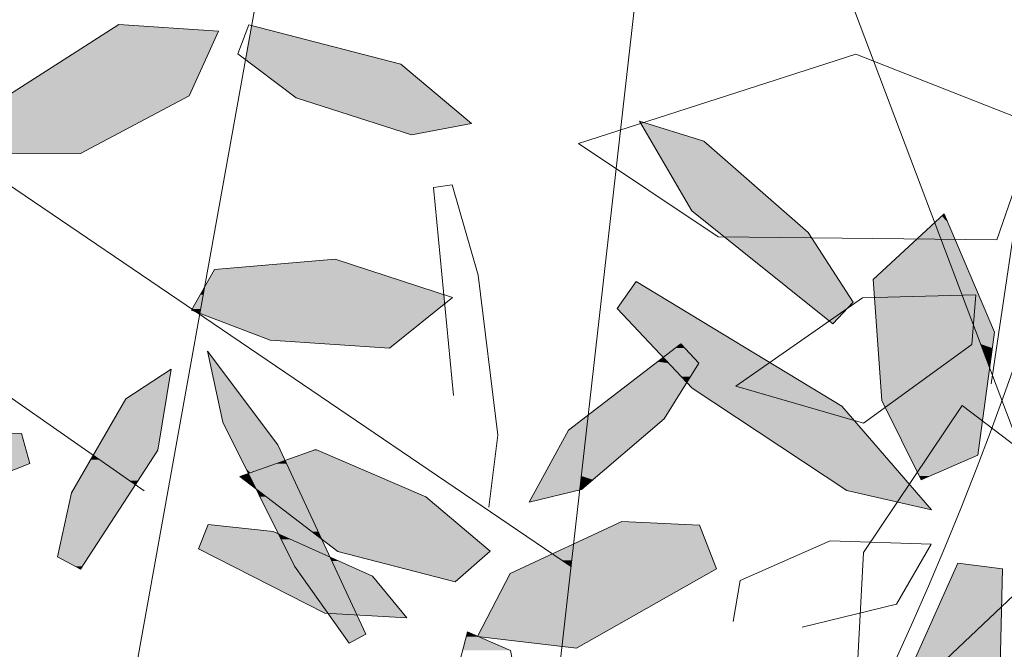
# Model space of a CAD drawing. Units: metres. Extents: x -3 to 102, y -2 to 72.
# Drawn here: x 57 to 57, y 9 to 9 of the extents above; entities that cross this region are included whole.
import ezdxf

# ---------------------------------------------------------------- set-up
doc = ezdxf.new("R2010")
doc.units = ezdxf.units.M
doc.layers.get('0').update_dxf_attribs({"plot": 0})
doc.layers.add('VOI-Haie', color=84, linetype='LHAIEDISC', lineweight=13)
doc.linetypes.add('LHAIEDISC', pattern='A,2,-1.04,[131,ltypeshp.shx,S=1.04,R=0,X=-1.04,Y=0],-2.08,[131,ltypeshp.shx,S=1.04,R=180,X=1.04,Y=0],-1.04', length=6.16)

# ---------------------------------------------------------------- blocks, each defined once
blk = doc.blocks.new('A$Cc6aff81c')
at = {"color": 32}
for p, q in [((0.31026, -0.19307), (0.33778, -0.16853)), ((0.33778, -0.16853), (0.35387, -0.18507)), ((0.35387, -0.18507), (0.32937, -0.23213)), ((0.30155, -0.24775), (0.31026, -0.19307)), ((0.35211, -0.21283), (0.36137, -0.19342)), ((0.36137, -0.19342), (0.36944, -0.19832)), ((0.36944, -0.19832), (0.37345, -0.22349)), ((0.37896, -0.20523), (0.39094, -0.19941)), ((0.39541, -0.23461), (0.37896, -0.20523)), ((0.41429, -0.20863), (0.42753, -0.25311)), ((0.35618, -0.24193), (0.35211, -0.21283)), ((0.37345, -0.22349), (0.35618, -0.24193)), ((0.32937, -0.23213), (0.30155, -0.24775)), ((0.42753, -0.25311), (0.39541, -0.23461))]:
    blk.add_line(p, q, dxfattribs=at)
at = {"color": 26}
blk.add_arc((-0.08996, -0.63994), 0.64623, 36.92962, 81.99818, dxfattribs=at)
blk = doc.blocks.new('*E30')
at = {"layer": 'VOI-Haie', "color": 44}
for p, q in [((2.9986, 0.2936), (2.479, 1.6698)), ((2.0802, 0), (2.2674, 1.6543)), ((2.7511, 0.9328), (2.8497, 1.6012)), ((1.4714, 0.1462), (1.7082, 1.4621)), ((2.157, 0.6743), (1.3145, 1.2461)), ((1.5524, 0.7815), (1.0505, 1.1312))]:
    blk.add_line(p, q, dxfattribs=at)
at = {"layer": 'VOI-Haie', "color": 68}
for points in [[(1.3518, 1.2584), (1.462, 1.259), (1.6158, 1.3404), (1.6574, 1.4319), (1.5166, 1.4413), (1.3246, 1.3189)], [(1.6849, 1.3996), (1.7676, 1.3375), (1.9304, 1.2854), (2.0153, 1.3012), (1.9156, 1.385), (1.7002, 1.441)], [(2.5556, 1.0485), (2.492, 1.1469), (2.3441, 1.2763), (2.2534, 1.3044), (2.3274, 1.1775), (2.5271, 1.0181)], [(2.596, 0.9093), (2.6518, 0.7974), (2.7321, 0.832), (2.7558, 1.006), (2.6846, 1.1733), (2.5838, 1.0808)], [(2.2216, 1.0398), (2.3278, 0.9267), (2.5467, 0.7823), (2.6667, 0.7548), (2.5398, 0.9012), (2.2485, 1.0779)]]:
    blk.add_lwpolyline(points, close=True, dxfattribs=at)
blk.add_lwpolyline([(1.9901, 0.9165), (1.9616, 1.2109), (1.9883, 1.2147), (2.0249, 1.0866), (2.0526, 0.8604), (2.0399, 0.7586)], dxfattribs=at)
at = {"layer": 'VOI-Haie', "color": 66}
for points in [[(1.7305, 0.9949), (1.6192, 1.0371), (1.6516, 1.0949), (1.8224, 1.1095), (1.9886, 1.0553), (1.8996, 0.9835)], [(2.337, 0.9623), (2.2883, 0.8836), (2.1711, 0.7837), (2.0969, 0.7654), (2.153, 0.8674), (2.3119, 0.9894)], [(1.8423, 0.5662), (1.7651, 0.6749), (1.6637, 0.8789), (1.6418, 0.9792), (1.7414, 0.8468), (1.8662, 0.5787)], [(1.4295, 0.6882), (1.4492, 0.7787), (1.5265, 0.9118), (1.5904, 0.9538), (1.5714, 0.839), (1.4621, 0.671)], [(1.3785, 0.8626), (1.272, 0.863), (1.1043, 0.8073), (1.0426, 0.7437), (1.1765, 0.7361), (1.3907, 0.8201)], [(1.9511, 0.7733), (2.042, 0.6964), (1.9922, 0.6527), (1.8263, 0.6957), (1.6876, 0.8021), (1.7954, 0.8402)], [(1.6429, 0.7339), (1.7349, 0.7239), (1.8755, 0.661), (1.9239, 0.602), (1.8078, 0.6087), (1.6292, 0.6997)], [(2.3381, 0.7333), (2.2281, 0.7383), (2.0703, 0.6649), (2.024, 0.5757), (2.1642, 0.5591), (2.3622, 0.6715)], [(2.7037, 0.6794), (2.6437, 0.5456), (2.6242, 0.3041), (2.6745, 0.1918), (2.7594, 0.3561), (2.7671, 0.6715)], [(1.9796, 0.4669), (2.0099, 0.5821), (2.0708, 0.5559), (2.1033, 0.3876), (2.0669, 0.2166), (1.9861, 0.2976)]]:
    blk.add_lwpolyline(points, close=True, dxfattribs=at)
blk.add_lwpolyline([(2.386, 0.5969), (2.3955, 0.655), (2.5233, 0.7108), (2.6661, 0.706), (2.6168, 0.6215), (2.4833, 0.5886)], dxfattribs=at)
at = {"layer": 'VOI-Haie', "color": 85, "linetype": 'Continuous', "true_color": 0x58ba48}
for points in [[(1.5145, 1.44), (1.6574, 1.4319), (1.5019, 1.4319)], [(1.5166, 1.4413), (1.5363, 1.44), (1.5145, 1.44)], [(1.5145, 1.44), (1.5363, 1.44), (1.6574, 1.4319)], [(1.7043, 1.44), (1.7353, 1.4319), (1.7028, 1.4319)], [(1.5019, 1.4319), (1.6158, 1.3404), (1.3584, 1.3404)], [(1.5019, 1.4319), (1.6574, 1.4319), (1.6158, 1.3404)], [(1.7028, 1.4319), (1.8904, 1.3916), (1.6956, 1.3916)], [(1.7028, 1.4319), (1.7353, 1.4319), (1.8904, 1.3916)], [(1.6956, 1.3916), (1.9156, 1.385), (1.7043, 1.385)], [(1.6956, 1.3916), (1.8904, 1.3916), (1.9156, 1.385)], [(1.7043, 1.385), (1.9722, 1.3375), (1.7676, 1.3375)], [(1.7043, 1.385), (1.9156, 1.385), (1.9722, 1.3375)], [(1.3584, 1.3404), (1.575, 1.3189), (1.3246, 1.3189)], [(1.3584, 1.3404), (1.6158, 1.3404), (1.575, 1.3189)], [(1.7676, 1.3375), (2.0153, 1.3012), (1.881, 1.3012)], [(1.7676, 1.3375), (1.9722, 1.3375), (2.0153, 1.3012)], [(1.3246, 1.3189), (1.462, 1.259), (1.3516, 1.259)], [(1.3246, 1.3189), (1.575, 1.3189), (1.462, 1.259)], [(1.881, 1.3012), (2.0153, 1.3012), (1.9304, 1.2854)], [(2.2534, 1.3044), (2.2559, 1.3036), (2.2538, 1.3036)], [(2.2538, 1.3036), (2.3441, 1.2763), (2.2698, 1.2763)], [(2.2538, 1.3036), (2.2559, 1.3036), (2.3441, 1.2763)], [(2.2698, 1.2763), (2.457, 1.1775), (2.3274, 1.1775)], [(2.2698, 1.2763), (2.3441, 1.2763), (2.457, 1.1775)], [(1.3516, 1.259), (1.462, 1.259), (1.3518, 1.2584)], [(2.3274, 1.1775), (2.492, 1.1469), (2.3658, 1.1469)], [(2.3274, 1.1775), (2.457, 1.1775), (2.492, 1.1469)], [(2.6846, 1.1733), (2.6859, 1.1703), (2.6813, 1.1703)], [(2.6711, 1.1609), (2.6764, 1.1469), (2.6558, 1.1469)], [(2.6813, 1.1703), (2.6899, 1.1609), (2.6711, 1.1609)], [(2.6711, 1.1609), (2.6959, 1.1469), (2.6764, 1.1469)], [(2.6711, 1.1609), (2.6899, 1.1609), (2.6959, 1.1469)], [(2.6813, 1.1703), (2.6859, 1.1703), (2.6899, 1.1609)], [(2.3658, 1.1469), (2.5556, 1.0485), (2.489, 1.0485)], [(2.3658, 1.1469), (2.492, 1.1469), (2.5556, 1.0485)], [(2.6558, 1.1469), (2.6897, 1.1116), (2.6173, 1.1116)], [(2.6558, 1.1469), (2.6764, 1.1469), (2.6897, 1.1116)], [(2.6764, 1.1469), (2.7109, 1.1116), (2.6897, 1.1116)], [(2.6764, 1.1469), (2.6959, 1.1469), (2.7109, 1.1116)], [(1.7974, 1.1074), (1.8672, 1.0949), (1.6516, 1.0949)], [(1.8224, 1.1095), (1.829, 1.1074), (1.7974, 1.1074)], [(1.7974, 1.1074), (1.829, 1.1074), (1.8672, 1.0949)], [(2.6128, 1.1074), (2.6952, 1.0971), (2.6016, 1.0971)], [(2.6151, 1.1095), (2.6913, 1.1074), (2.6128, 1.1074)], [(2.6128, 1.1074), (2.6913, 1.1074), (2.6952, 1.0971)], [(2.6173, 1.1116), (2.6905, 1.1095), (2.6151, 1.1095)], [(2.6151, 1.1095), (2.6905, 1.1095), (2.6913, 1.1074)], [(2.6173, 1.1116), (2.6897, 1.1116), (2.6905, 1.1095)], [(2.6897, 1.1116), (2.7118, 1.1095), (2.6905, 1.1095)], [(2.6897, 1.1116), (2.7109, 1.1116), (2.7118, 1.1095)], [(2.6905, 1.1095), (2.7127, 1.1074), (2.6913, 1.1074)], [(2.6905, 1.1095), (2.7118, 1.1095), (2.7127, 1.1074)], [(2.6913, 1.1074), (2.7171, 1.0971), (2.6952, 1.0971)], [(2.6913, 1.1074), (2.7127, 1.1074), (2.7171, 1.0971)], [(1.6516, 1.0949), (1.9432, 1.0701), (1.6377, 1.0701)], [(1.6516, 1.0949), (1.8672, 1.0949), (1.9432, 1.0701)], [(2.5925, 1.0887), (2.7014, 1.0808), (2.5838, 1.0808)], [(2.5993, 1.0949), (2.6984, 1.0887), (2.5925, 1.0887)], [(2.5925, 1.0887), (2.6984, 1.0887), (2.7014, 1.0808)], [(2.6016, 1.0971), (2.696, 1.0949), (2.5993, 1.0949)], [(2.5993, 1.0949), (2.696, 1.0949), (2.6984, 1.0887)], [(2.6016, 1.0971), (2.6952, 1.0971), (2.696, 1.0949)], [(2.6952, 1.0971), (2.718, 1.0949), (2.696, 1.0949)], [(2.6952, 1.0971), (2.7171, 1.0971), (2.718, 1.0949)], [(2.696, 1.0949), (2.7206, 1.0887), (2.6984, 1.0887)], [(2.696, 1.0949), (2.718, 1.0949), (2.7206, 1.0887)], [(2.6984, 1.0887), (2.724, 1.0808), (2.7014, 1.0808)], [(2.6984, 1.0887), (2.7206, 1.0887), (2.724, 1.0808)], [(2.2485, 1.0779), (2.2613, 1.0701), (2.243, 1.0701)], [(2.5838, 1.0808), (2.7024, 1.0779), (2.584, 1.0779)], [(2.5838, 1.0808), (2.7014, 1.0808), (2.7024, 1.0779)], [(2.584, 1.0779), (2.7054, 1.0701), (2.5846, 1.0701)], [(2.584, 1.0779), (2.7024, 1.0779), (2.7054, 1.0701)], [(2.7014, 1.0808), (2.7252, 1.0779), (2.7024, 1.0779)], [(2.7014, 1.0808), (2.724, 1.0808), (2.7252, 1.0779)], [(2.7024, 1.0779), (2.7285, 1.0701), (2.7054, 1.0701)], [(2.7024, 1.0779), (2.7252, 1.0779), (2.7285, 1.0701)], [(1.6316, 1.0593), (1.632, 1.0387), (1.6201, 1.0387)], [(1.6377, 1.0701), (1.6357, 1.0593), (1.6316, 1.0593)], [(1.6316, 1.0593), (1.6357, 1.0593), (1.632, 1.0387)], [(1.6357, 1.0593), (1.9775, 1.0464), (1.6334, 1.0464)], [(1.6377, 1.0701), (1.9763, 1.0593), (1.6357, 1.0593)], [(1.6357, 1.0593), (1.9763, 1.0593), (1.9775, 1.0464)], [(1.6377, 1.0701), (1.9432, 1.0701), (1.9763, 1.0593)], [(2.243, 1.0701), (2.3114, 1.0398), (2.2216, 1.0398)], [(2.243, 1.0701), (2.2613, 1.0701), (2.3114, 1.0398)], [(2.5846, 1.0701), (2.7095, 1.0593), (2.5853, 1.0593)], [(2.5846, 1.0701), (2.7054, 1.0701), (2.7095, 1.0593)], [(2.5853, 1.0593), (2.7104, 1.0567), (2.5855, 1.0567)], [(2.5853, 1.0593), (2.7095, 1.0593), (2.7104, 1.0567)], [(2.7054, 1.0701), (2.7331, 1.0593), (2.7095, 1.0593)], [(2.7054, 1.0701), (2.7285, 1.0701), (2.7331, 1.0593)], [(2.7095, 1.0593), (2.7342, 1.0567), (2.7104, 1.0567)], [(2.7095, 1.0593), (2.7331, 1.0593), (2.7342, 1.0567)], [(1.6334, 1.0464), (1.9605, 1.0327), (1.6309, 1.0327)], [(1.6334, 1.0464), (1.9775, 1.0464), (1.9605, 1.0327)], [(2.489, 1.0485), (2.5408, 1.0327), (2.5088, 1.0327)], [(2.489, 1.0485), (2.5556, 1.0485), (2.5408, 1.0327)], [(2.5855, 1.0567), (2.7132, 1.0495), (2.586, 1.0495)], [(2.5855, 1.0567), (2.7104, 1.0567), (2.7132, 1.0495)], [(2.586, 1.0495), (2.7136, 1.0485), (2.5861, 1.0485)], [(2.586, 1.0495), (2.7132, 1.0495), (2.7136, 1.0485)], [(2.5861, 1.0485), (2.7143, 1.0464), (2.5863, 1.0464)], [(2.5861, 1.0485), (2.7136, 1.0485), (2.7143, 1.0464)], [(2.5863, 1.0464), (2.7145, 1.046), (2.5863, 1.046)], [(2.5863, 1.0464), (2.7143, 1.0464), (2.7145, 1.046)], [(2.5863, 1.046), (2.7195, 1.0327), (2.5872, 1.0327)], [(2.5863, 1.046), (2.7145, 1.046), (2.7195, 1.0327)], [(2.7104, 1.0567), (2.7373, 1.0495), (2.7132, 1.0495)], [(2.7104, 1.0567), (2.7342, 1.0567), (2.7373, 1.0495)], [(2.7132, 1.0495), (2.7377, 1.0485), (2.7136, 1.0485)], [(2.7132, 1.0495), (2.7373, 1.0495), (2.7377, 1.0485)], [(2.7136, 1.0485), (2.7386, 1.0464), (2.7143, 1.0464)], [(2.7136, 1.0485), (2.7377, 1.0485), (2.7386, 1.0464)], [(2.7143, 1.0464), (2.7388, 1.046), (2.7145, 1.046)], [(2.7143, 1.0464), (2.7386, 1.0464), (2.7388, 1.046)], [(2.7145, 1.046), (2.7445, 1.0327), (2.7195, 1.0327)], [(2.7145, 1.046), (2.7388, 1.046), (2.7445, 1.0327)], [(1.6201, 1.0387), (1.6224, 1.0371), (1.6192, 1.0371)], [(1.6192, 1.0371), (1.6224, 1.0371), (1.6265, 1.0343)], [(1.6201, 1.0387), (1.6312, 1.0343), (1.6265, 1.0343)], [(1.6201, 1.0387), (1.632, 1.0387), (1.6312, 1.0343)], [(1.6265, 1.0343), (1.6312, 1.0343), (1.6309, 1.0327)], [(1.6309, 1.0327), (1.9136, 0.9949), (1.7305, 0.9949)], [(1.6309, 1.0327), (1.9605, 1.0327), (1.9136, 0.9949)], [(2.2216, 1.0398), (2.3944, 0.9894), (2.2689, 0.9894)], [(2.2216, 1.0398), (2.3114, 1.0398), (2.3944, 0.9894)], [(2.5088, 1.0327), (2.5408, 1.0327), (2.5271, 1.0181)], [(2.5872, 1.0327), (2.725, 1.0181), (2.5883, 1.0181)], [(2.5872, 1.0327), (2.7195, 1.0327), (2.725, 1.0181)], [(2.7195, 1.0327), (2.7507, 1.0181), (2.725, 1.0181)], [(2.7195, 1.0327), (2.7445, 1.0327), (2.7507, 1.0181)], [(2.5883, 1.0181), (2.726, 1.0157), (2.5884, 1.0157)], [(2.5883, 1.0181), (2.725, 1.0181), (2.726, 1.0157)], [(2.725, 1.0181), (2.7517, 1.0157), (2.726, 1.0157)], [(2.725, 1.0181), (2.7507, 1.0181), (2.7517, 1.0157)], [(2.5884, 1.0157), (2.7327, 0.9977), (2.5897, 0.9977)], [(2.5884, 1.0157), (2.726, 1.0157), (2.7327, 0.9977)], [(2.726, 1.0157), (2.7558, 1.006), (2.7296, 1.006)], [(2.726, 1.0157), (2.7517, 1.0157), (2.7558, 1.006)], [(2.7296, 1.006), (2.7547, 0.9977), (2.7327, 0.9977)], [(2.7296, 1.006), (2.7558, 1.006), (2.7547, 0.9977)], [(1.7305, 0.9949), (1.9069, 0.9894), (1.8116, 0.9894)], [(1.7305, 0.9949), (1.9136, 0.9949), (1.9069, 0.9894)], [(1.8116, 0.9894), (1.9069, 0.9894), (1.8996, 0.9835)], [(2.2689, 0.9894), (2.3042, 0.9835), (2.2745, 0.9835)], [(2.2689, 0.9894), (2.3119, 0.9894), (2.3042, 0.9835)], [(2.3119, 0.9894), (2.3174, 0.9835), (2.3042, 0.9835)], [(2.3119, 0.9894), (2.4042, 0.9835), (2.3174, 0.9835)], [(2.3119, 0.9894), (2.3944, 0.9894), (2.4042, 0.9835)], [(2.5897, 0.9977), (2.7338, 0.9949), (2.5899, 0.9949)], [(2.5897, 0.9977), (2.7327, 0.9977), (2.7338, 0.9949)], [(2.5899, 0.9949), (2.7359, 0.9894), (2.5903, 0.9894)], [(2.5899, 0.9949), (2.7338, 0.9949), (2.7359, 0.9894)], [(2.5903, 0.9894), (2.7381, 0.9835), (2.5907, 0.9835)], [(2.5903, 0.9894), (2.7359, 0.9894), (2.7381, 0.9835)], [(2.7327, 0.9977), (2.7543, 0.9949), (2.7338, 0.9949)], [(2.7327, 0.9977), (2.7547, 0.9977), (2.7543, 0.9949)], [(2.7338, 0.9949), (2.7535, 0.9894), (2.7359, 0.9894)], [(2.7338, 0.9949), (2.7543, 0.9949), (2.7535, 0.9894)], [(2.7359, 0.9894), (2.7527, 0.9835), (2.7381, 0.9835)], [(2.7359, 0.9894), (2.7535, 0.9894), (2.7527, 0.9835)], [(1.6418, 0.9792), (1.6432, 0.9775), (1.6422, 0.9775)], [(1.6422, 0.9775), (1.7172, 0.8789), (1.6637, 0.8789)], [(1.6422, 0.9775), (1.6432, 0.9775), (1.7172, 0.8789)], [(2.2745, 0.9835), (2.3042, 0.9835), (2.2869, 0.9702)], [(2.3042, 0.9835), (2.3297, 0.9702), (2.2869, 0.9702)], [(2.3042, 0.9835), (2.3174, 0.9835), (2.3297, 0.9702)], [(2.3174, 0.9835), (2.426, 0.9702), (2.3297, 0.9702)], [(2.3174, 0.9835), (2.4042, 0.9835), (2.426, 0.9702)], [(2.5907, 0.9835), (2.7431, 0.9702), (2.5916, 0.9702)], [(2.5907, 0.9835), (2.7381, 0.9835), (2.7431, 0.9702)], [(2.7381, 0.9835), (2.7509, 0.9702), (2.7431, 0.9702)], [(2.7381, 0.9835), (2.7527, 0.9835), (2.7509, 0.9702)], [(2.2766, 0.9623), (2.3065, 0.9494), (2.2598, 0.9494)], [(2.2793, 0.9643), (2.2944, 0.9623), (2.2766, 0.9623)], [(2.2766, 0.9623), (2.2944, 0.9623), (2.3065, 0.9494)], [(2.2869, 0.9702), (2.2925, 0.9643), (2.2793, 0.9643)], [(2.2793, 0.9643), (2.2925, 0.9643), (2.2944, 0.9623)], [(2.2869, 0.9702), (2.3351, 0.9643), (2.2925, 0.9643)], [(2.2869, 0.9702), (2.3297, 0.9702), (2.3351, 0.9643)], [(2.2925, 0.9643), (2.337, 0.9623), (2.2944, 0.9623)], [(2.2925, 0.9643), (2.3351, 0.9643), (2.337, 0.9623)], [(2.2944, 0.9623), (2.3325, 0.955), (2.3012, 0.955)], [(2.2944, 0.9623), (2.337, 0.9623), (2.3325, 0.955)], [(2.3297, 0.9702), (2.4357, 0.9643), (2.3351, 0.9643)], [(2.3297, 0.9702), (2.426, 0.9702), (2.4357, 0.9643)], [(2.337, 0.9623), (2.4511, 0.955), (2.3325, 0.955)], [(2.3351, 0.9643), (2.4391, 0.9623), (2.337, 0.9623)], [(2.3351, 0.9643), (2.4357, 0.9643), (2.4391, 0.9623)], [(2.337, 0.9623), (2.4391, 0.9623), (2.4511, 0.955)], [(2.5916, 0.9702), (2.7453, 0.9643), (2.5921, 0.9643)], [(2.5916, 0.9702), (2.7431, 0.9702), (2.7453, 0.9643)], [(2.5921, 0.9643), (2.7461, 0.9623), (2.5922, 0.9623)], [(2.5921, 0.9643), (2.7453, 0.9643), (2.7461, 0.9623)], [(2.5922, 0.9623), (2.7482, 0.9568), (2.5926, 0.9568)], [(2.5922, 0.9623), (2.7461, 0.9623), (2.7482, 0.9568)], [(2.7431, 0.9702), (2.7501, 0.9643), (2.7453, 0.9643)], [(2.7431, 0.9702), (2.7509, 0.9702), (2.7501, 0.9643)], [(2.7453, 0.9643), (2.7498, 0.9623), (2.7461, 0.9623)], [(2.7453, 0.9643), (2.7501, 0.9643), (2.7498, 0.9623)], [(2.7461, 0.9623), (2.7491, 0.9568), (2.7482, 0.9568)], [(2.7461, 0.9623), (2.7498, 0.9623), (2.7491, 0.9568)], [(1.5904, 0.9538), (1.5857, 0.9255), (1.5473, 0.9255)], [(2.2591, 0.9488), (2.3201, 0.935), (2.241, 0.935)], [(2.2598, 0.9494), (2.307, 0.9488), (2.2591, 0.9488)], [(2.2591, 0.9488), (2.307, 0.9488), (2.3201, 0.935)], [(2.2598, 0.9494), (2.3065, 0.9494), (2.307, 0.9488)], [(2.3012, 0.955), (2.329, 0.9494), (2.3065, 0.9494)], [(2.3012, 0.955), (2.3325, 0.955), (2.329, 0.9494)], [(2.3065, 0.9494), (2.3286, 0.9488), (2.307, 0.9488)], [(2.3065, 0.9494), (2.329, 0.9494), (2.3286, 0.9488)], [(2.307, 0.9488), (2.3251, 0.9432), (2.3123, 0.9432)], [(2.307, 0.9488), (2.3286, 0.9488), (2.3251, 0.9432)], [(2.329, 0.9494), (2.4706, 0.9432), (2.3251, 0.9432)], [(2.3325, 0.955), (2.4604, 0.9494), (2.329, 0.9494)], [(2.329, 0.9494), (2.4604, 0.9494), (2.4706, 0.9432)], [(2.3325, 0.955), (2.4511, 0.955), (2.4604, 0.9494)], [(2.5926, 0.9568), (2.7488, 0.955), (2.5927, 0.955)], [(2.5926, 0.9568), (2.7482, 0.9568), (2.7488, 0.955)], [(2.5927, 0.955), (2.7426, 0.9093), (2.596, 0.9093)], [(2.5927, 0.955), (2.7488, 0.955), (2.7426, 0.9093)], [(2.7482, 0.9568), (2.7491, 0.9568), (2.7488, 0.955)], [(2.241, 0.935), (2.2915, 0.8887), (2.1808, 0.8887)], [(2.241, 0.935), (2.3201, 0.935), (2.2915, 0.8887)], [(2.3123, 0.9432), (2.3251, 0.9432), (2.3201, 0.935)], [(2.3251, 0.9432), (2.4842, 0.935), (2.3201, 0.935)], [(2.3201, 0.935), (2.4978, 0.9267), (2.3278, 0.9267)], [(2.3201, 0.935), (2.4842, 0.935), (2.4978, 0.9267)], [(2.3251, 0.9432), (2.4706, 0.9432), (2.4842, 0.935)], [(1.5473, 0.9255), (1.5834, 0.9118), (1.5265, 0.9118)], [(1.5473, 0.9255), (1.5857, 0.9255), (1.5834, 0.9118)], [(2.3278, 0.9267), (2.5398, 0.9012), (2.3664, 0.9012)], [(2.3278, 0.9267), (2.4978, 0.9267), (2.5398, 0.9012)], [(1.5265, 0.9118), (1.5714, 0.839), (1.4842, 0.839)], [(1.5265, 0.9118), (1.5834, 0.9118), (1.5714, 0.839)], [(2.596, 0.9093), (2.7321, 0.832), (2.6345, 0.832)], [(2.596, 0.9093), (2.7426, 0.9093), (2.7321, 0.832)], [(2.3664, 0.9012), (2.643, 0.7823), (2.5467, 0.7823)], [(2.3664, 0.9012), (2.5398, 0.9012), (2.643, 0.7823)], [(1.6637, 0.8789), (1.7414, 0.8468), (1.6797, 0.8468)], [(1.6637, 0.8789), (1.7172, 0.8789), (1.7414, 0.8468)], [(2.1798, 0.888), (2.1784, 0.8674), (2.153, 0.8674)], [(2.1798, 0.888), (2.1807, 0.888), (2.1784, 0.8674)], [(2.1802, 0.8836), (2.2693, 0.8674), (2.1784, 0.8674)], [(2.1808, 0.8887), (2.1807, 0.888), (2.1798, 0.888)], [(2.1807, 0.888), (2.2883, 0.8836), (2.1802, 0.8836)], [(2.1802, 0.8836), (2.2883, 0.8836), (2.2693, 0.8674)], [(2.1808, 0.8887), (2.291, 0.888), (2.1807, 0.888)], [(2.1807, 0.888), (2.291, 0.888), (2.2883, 0.8836)], [(2.1808, 0.8887), (2.2915, 0.8887), (2.291, 0.888)], [(2.153, 0.8674), (2.177, 0.855), (2.1461, 0.855)], [(2.153, 0.8674), (2.1784, 0.8674), (2.177, 0.855)], [(2.1784, 0.8674), (2.2548, 0.855), (2.177, 0.855)], [(2.1784, 0.8674), (2.2693, 0.8674), (2.2548, 0.855)], [(1.2707, 0.8626), (1.3907, 0.8201), (1.1427, 0.8201)], [(1.272, 0.863), (1.3785, 0.8626), (1.2707, 0.8626)], [(1.2707, 0.8626), (1.3785, 0.8626), (1.3907, 0.8201)], [(2.1461, 0.855), (2.1756, 0.843), (2.1396, 0.843)], [(2.1461, 0.855), (2.177, 0.855), (2.1756, 0.843)], [(2.177, 0.855), (2.2407, 0.843), (2.1756, 0.843)], [(2.177, 0.855), (2.2548, 0.855), (2.2407, 0.843)], [(1.4842, 0.839), (1.5668, 0.8319), (1.4801, 0.8319)], [(1.4842, 0.839), (1.5714, 0.839), (1.5668, 0.8319)], [(1.6797, 0.8468), (1.7516, 0.8247), (1.6906, 0.8247)], [(1.6797, 0.8468), (1.7414, 0.8468), (1.7516, 0.8247)], [(1.7918, 0.839), (1.8314, 0.8247), (1.7516, 0.8247)], [(1.7954, 0.8402), (1.7984, 0.839), (1.7918, 0.839)], [(1.7918, 0.839), (1.7984, 0.839), (1.8314, 0.8247)], [(2.1379, 0.8399), (2.1748, 0.8357), (2.1355, 0.8357)], [(2.1396, 0.843), (2.1752, 0.8399), (2.1379, 0.8399)], [(2.1379, 0.8399), (2.1752, 0.8399), (2.1748, 0.8357)], [(2.1396, 0.843), (2.1756, 0.843), (2.1752, 0.8399)], [(2.1752, 0.8399), (2.2321, 0.8357), (2.1748, 0.8357)], [(2.1756, 0.843), (2.237, 0.8399), (2.1752, 0.8399)], [(2.1752, 0.8399), (2.237, 0.8399), (2.2321, 0.8357)], [(2.1756, 0.843), (2.2407, 0.843), (2.237, 0.8399)], [(1.4765, 0.8256), (1.5316, 0.796), (1.4593, 0.796)], [(1.4801, 0.8319), (1.4891, 0.8256), (1.4765, 0.8256)], [(1.4765, 0.8256), (1.4891, 0.8256), (1.5316, 0.796)], [(1.4801, 0.8319), (1.5628, 0.8256), (1.4891, 0.8256)], [(1.4801, 0.8319), (1.5668, 0.8319), (1.5628, 0.8256)], [(1.4891, 0.8256), (1.5435, 0.796), (1.5316, 0.796)], [(1.4891, 0.8256), (1.5628, 0.8256), (1.5435, 0.796)], [(1.6906, 0.8247), (1.7437, 0.822), (1.692, 0.822)], [(1.6906, 0.8247), (1.7516, 0.8247), (1.7437, 0.822)], [(1.7516, 0.8247), (1.7529, 0.822), (1.7437, 0.822)], [(1.7516, 0.8247), (1.8379, 0.822), (1.7529, 0.822)], [(1.7516, 0.8247), (1.8314, 0.8247), (1.8379, 0.822)], [(2.1355, 0.8357), (2.1715, 0.8068), (2.1197, 0.8068)], [(2.1355, 0.8357), (2.1748, 0.8357), (2.1715, 0.8068)], [(2.1748, 0.8357), (2.1983, 0.8068), (2.1715, 0.8068)], [(2.1748, 0.8357), (2.2321, 0.8357), (2.1983, 0.8068)], [(2.6345, 0.832), (2.6641, 0.8026), (2.6492, 0.8026)], [(2.6345, 0.832), (2.7321, 0.832), (2.6641, 0.8026)], [(1.1427, 0.8201), (1.3907, 0.8201), (1.3582, 0.8073)], [(1.692, 0.822), (1.7384, 0.8201), (1.693, 0.8201)], [(1.692, 0.822), (1.7437, 0.822), (1.7384, 0.8201)], [(1.693, 0.8201), (1.7183, 0.813), (1.6965, 0.813)], [(1.693, 0.8201), (1.7384, 0.8201), (1.7183, 0.813)], [(1.6965, 0.813), (1.7023, 0.8073), (1.6993, 0.8073)], [(1.6965, 0.813), (1.7183, 0.813), (1.7023, 0.8073)], [(1.7183, 0.813), (1.7602, 0.8064), (1.6997, 0.8064)], [(1.7384, 0.8201), (1.7571, 0.813), (1.7183, 0.813)], [(1.7183, 0.813), (1.7571, 0.813), (1.7602, 0.8064)], [(1.7437, 0.822), (1.7538, 0.8201), (1.7384, 0.8201)], [(1.7384, 0.8201), (1.7538, 0.8201), (1.7571, 0.813)], [(1.7437, 0.822), (1.7529, 0.822), (1.7538, 0.8201)], [(1.7529, 0.822), (1.9115, 0.7903), (1.7677, 0.7903)], [(1.7529, 0.822), (1.8379, 0.822), (1.9115, 0.7903)], [(1.4593, 0.796), (1.5398, 0.7903), (1.456, 0.7903)], [(1.4593, 0.796), (1.5316, 0.796), (1.5398, 0.7903)], [(1.5316, 0.796), (1.5435, 0.796), (1.5398, 0.7903)], [(1.6896, 0.8028), (1.7019, 0.8021), (1.6876, 0.8021)], [(1.6876, 0.8021), (1.7049, 0.796), (1.6956, 0.796)], [(1.6876, 0.8021), (1.7019, 0.8021), (1.7049, 0.796)], [(1.6997, 0.8064), (1.7015, 0.8028), (1.6896, 0.8028)], [(1.6896, 0.8028), (1.7015, 0.8028), (1.7019, 0.8021)], [(1.6956, 0.796), (1.7078, 0.7903), (1.703, 0.7903)], [(1.6956, 0.796), (1.7049, 0.796), (1.7078, 0.7903)], [(1.6993, 0.8073), (1.7023, 0.8073), (1.6997, 0.8064)], [(1.6997, 0.8064), (1.7618, 0.8028), (1.7015, 0.8028)], [(1.6997, 0.8064), (1.7602, 0.8064), (1.7618, 0.8028)], [(1.7015, 0.8028), (1.7622, 0.8021), (1.7019, 0.8021)], [(1.7015, 0.8028), (1.7618, 0.8028), (1.7622, 0.8021)], [(1.7019, 0.8021), (1.765, 0.796), (1.7049, 0.796)], [(1.7019, 0.8021), (1.7622, 0.8021), (1.765, 0.796)], [(1.7049, 0.796), (1.7677, 0.7903), (1.7078, 0.7903)], [(1.7049, 0.796), (1.765, 0.796), (1.7677, 0.7903)], [(2.1145, 0.7974), (2.1694, 0.7879), (2.1093, 0.7879)], [(2.1174, 0.8026), (2.1704, 0.7974), (2.1145, 0.7974)], [(2.1145, 0.7974), (2.1704, 0.7974), (2.1694, 0.7879)], [(2.1197, 0.8068), (2.171, 0.8026), (2.1174, 0.8026)], [(2.1174, 0.8026), (2.171, 0.8026), (2.1704, 0.7974)], [(2.1197, 0.8068), (2.1715, 0.8068), (2.171, 0.8026)], [(2.1704, 0.7974), (2.176, 0.7879), (2.1694, 0.7879)], [(2.171, 0.8026), (2.1871, 0.7974), (2.1704, 0.7974)], [(2.1704, 0.7974), (2.1871, 0.7974), (2.176, 0.7879)], [(2.1715, 0.8068), (2.1933, 0.8026), (2.171, 0.8026)], [(2.171, 0.8026), (2.1933, 0.8026), (2.1871, 0.7974)], [(2.1715, 0.8068), (2.1983, 0.8068), (2.1933, 0.8026)], [(2.6492, 0.8026), (2.6641, 0.8026), (2.6518, 0.7974)], [(1.456, 0.7903), (1.5322, 0.7787), (1.4492, 0.7787)], [(1.456, 0.7903), (1.5398, 0.7903), (1.5322, 0.7787)], [(1.703, 0.7903), (1.7078, 0.7903), (1.7107, 0.7844)], [(1.7078, 0.7903), (1.7704, 0.7844), (1.7107, 0.7844)], [(1.7078, 0.7903), (1.7677, 0.7903), (1.7704, 0.7844)], [(1.7107, 0.7844), (1.7182, 0.7787), (1.7135, 0.7787)], [(1.7107, 0.7844), (1.7731, 0.7787), (1.7182, 0.7787)], [(1.7107, 0.7844), (1.7704, 0.7844), (1.7731, 0.7787)], [(1.7677, 0.7903), (1.9252, 0.7844), (1.7704, 0.7844)], [(1.7677, 0.7903), (1.9115, 0.7903), (1.9252, 0.7844)], [(1.7704, 0.7844), (1.9386, 0.7787), (1.7731, 0.7787)], [(1.7704, 0.7844), (1.9252, 0.7844), (1.9386, 0.7787)], [(2.1067, 0.7831), (2.1414, 0.7764), (2.103, 0.7764)], [(2.107, 0.7837), (2.1688, 0.7831), (2.1067, 0.7831)], [(2.1067, 0.7831), (2.1688, 0.7831), (2.1414, 0.7764)], [(2.1076, 0.7849), (2.1689, 0.7837), (2.107, 0.7837)], [(2.107, 0.7837), (2.1689, 0.7837), (2.1688, 0.7831)], [(2.1093, 0.7879), (2.169, 0.7849), (2.1076, 0.7849)], [(2.1076, 0.7849), (2.169, 0.7849), (2.1689, 0.7837)], [(2.1093, 0.7879), (2.1694, 0.7879), (2.169, 0.7849)], [(2.1689, 0.7837), (2.1711, 0.7837), (2.1688, 0.7831)], [(2.169, 0.7849), (2.1711, 0.7837), (2.1689, 0.7837)], [(2.1694, 0.7879), (2.1725, 0.7849), (2.169, 0.7849)], [(2.169, 0.7849), (2.1725, 0.7849), (2.1711, 0.7837)], [(2.1694, 0.7879), (2.176, 0.7879), (2.1725, 0.7849)], [(2.5467, 0.7823), (2.6576, 0.7654), (2.6205, 0.7654)], [(2.5467, 0.7823), (2.643, 0.7823), (2.6576, 0.7654)], [(1.4492, 0.7787), (1.4733, 0.6882), (1.4295, 0.6882)], [(1.4492, 0.7787), (1.5322, 0.7787), (1.4733, 0.6882)], [(1.7135, 0.7787), (1.7252, 0.7733), (1.7162, 0.7733)], [(1.7135, 0.7787), (1.7182, 0.7787), (1.7252, 0.7733)], [(1.7162, 0.7733), (1.7486, 0.7553), (1.7251, 0.7553)], [(1.7162, 0.7733), (1.7252, 0.7733), (1.7486, 0.7553)], [(1.7182, 0.7787), (1.7756, 0.7733), (1.7252, 0.7733)], [(1.7182, 0.7787), (1.7731, 0.7787), (1.7756, 0.7733)], [(1.7252, 0.7733), (1.7839, 0.7553), (1.7486, 0.7553)], [(1.7252, 0.7733), (1.7756, 0.7733), (1.7839, 0.7553)], [(1.7731, 0.7787), (1.9511, 0.7733), (1.7756, 0.7733)], [(1.7731, 0.7787), (1.9386, 0.7787), (1.9511, 0.7733)], [(1.7756, 0.7733), (1.9723, 0.7553), (1.7839, 0.7553)], [(1.7756, 0.7733), (1.9511, 0.7733), (1.9723, 0.7553)], [(2.103, 0.7764), (2.1414, 0.7764), (2.0969, 0.7654)], [(1.7251, 0.7553), (1.7637, 0.7437), (1.7309, 0.7437)], [(1.7251, 0.7553), (1.7486, 0.7553), (1.7637, 0.7437)], [(1.7486, 0.7553), (1.7893, 0.7437), (1.7637, 0.7437)], [(1.7486, 0.7553), (1.7839, 0.7553), (1.7893, 0.7437)], [(1.7839, 0.7553), (2.0014, 0.7307), (1.7954, 0.7307)], [(1.7839, 0.7553), (1.9723, 0.7553), (2.0014, 0.7307)], [(2.6205, 0.7654), (2.6576, 0.7654), (2.6667, 0.7548)], [(1.7309, 0.7437), (1.7662, 0.7418), (1.7318, 0.7418)], [(1.7309, 0.7437), (1.7637, 0.7437), (1.7662, 0.7418)], [(1.7318, 0.7418), (1.7765, 0.7339), (1.7358, 0.7339)], [(1.7318, 0.7418), (1.7662, 0.7418), (1.7765, 0.7339)], [(1.7637, 0.7437), (1.7902, 0.7418), (1.7662, 0.7418)], [(1.7637, 0.7437), (1.7893, 0.7437), (1.7902, 0.7418)], [(1.7662, 0.7418), (1.7939, 0.7339), (1.7765, 0.7339)], [(1.7662, 0.7418), (1.7902, 0.7418), (1.7939, 0.7339)], [(1.6416, 0.7307), (1.7349, 0.7239), (1.6389, 0.7239)], [(1.6429, 0.7339), (1.6724, 0.7307), (1.6416, 0.7307)], [(1.6416, 0.7307), (1.6724, 0.7307), (1.7349, 0.7239)], [(1.7358, 0.7339), (1.7807, 0.7307), (1.7374, 0.7307)], [(1.7358, 0.7339), (1.7765, 0.7339), (1.7807, 0.7307)], [(1.7374, 0.7307), (1.7896, 0.7239), (1.7408, 0.7239)], [(1.7374, 0.7307), (1.7807, 0.7307), (1.7896, 0.7239)], [(1.7765, 0.7339), (1.7954, 0.7307), (1.7807, 0.7307)], [(1.7765, 0.7339), (1.7939, 0.7339), (1.7954, 0.7307)], [(1.7807, 0.7307), (1.7986, 0.7239), (1.7896, 0.7239)], [(1.7807, 0.7307), (1.7954, 0.7307), (1.7986, 0.7239)], [(1.7954, 0.7307), (2.0095, 0.7239), (1.7986, 0.7239)], [(1.7954, 0.7307), (2.0014, 0.7307), (2.0095, 0.7239)], [(2.2173, 0.7333), (2.3485, 0.7067), (2.1602, 0.7067)], [(2.2281, 0.7383), (2.3381, 0.7333), (2.2173, 0.7333)], [(2.2173, 0.7333), (2.3381, 0.7333), (2.3485, 0.7067)], [(1.6346, 0.7132), (1.7528, 0.6997), (1.6292, 0.6997)], [(1.6375, 0.7205), (1.7461, 0.7132), (1.6346, 0.7132)], [(1.6346, 0.7132), (1.7461, 0.7132), (1.7528, 0.6997)], [(1.6389, 0.7239), (1.7424, 0.7205), (1.6375, 0.7205)], [(1.6375, 0.7205), (1.7424, 0.7205), (1.7461, 0.7132)], [(1.6389, 0.7239), (1.7349, 0.7239), (1.7424, 0.7205)], [(1.7408, 0.7239), (1.794, 0.7205), (1.7424, 0.7205)], [(1.7408, 0.7239), (1.7896, 0.7239), (1.794, 0.7205)], [(1.7424, 0.7205), (1.7588, 0.7132), (1.7461, 0.7132)], [(1.7424, 0.7205), (1.8035, 0.7132), (1.7588, 0.7132)], [(1.7424, 0.7205), (1.794, 0.7205), (1.8035, 0.7132)], [(1.7461, 0.7132), (1.759, 0.7131), (1.7461, 0.7131)], [(1.7461, 0.7132), (1.7588, 0.7132), (1.759, 0.7131)], [(1.7461, 0.7131), (1.7759, 0.7056), (1.7498, 0.7056)], [(1.7461, 0.7131), (1.759, 0.7131), (1.7759, 0.7056)], [(1.7588, 0.7132), (1.8036, 0.7131), (1.759, 0.7131)], [(1.7588, 0.7132), (1.8035, 0.7132), (1.8036, 0.7131)], [(1.759, 0.7131), (1.8071, 0.7056), (1.7759, 0.7056)], [(1.759, 0.7131), (1.8036, 0.7131), (1.8071, 0.7056)], [(1.7896, 0.7239), (1.8002, 0.7205), (1.794, 0.7205)], [(1.7896, 0.7239), (1.7986, 0.7239), (1.8002, 0.7205)], [(1.794, 0.7205), (1.8036, 0.7132), (1.8035, 0.7132)], [(1.794, 0.7205), (1.8002, 0.7205), (1.8036, 0.7132)], [(1.7986, 0.7239), (2.0135, 0.7205), (1.8002, 0.7205)], [(1.7986, 0.7239), (2.0095, 0.7239), (2.0135, 0.7205)], [(1.8002, 0.7205), (2.0222, 0.7132), (1.8036, 0.7132)], [(1.8002, 0.7205), (2.0135, 0.7205), (2.0222, 0.7132)], [(1.8035, 0.7132), (1.8036, 0.7132), (1.8036, 0.7131)], [(1.8036, 0.7132), (2.0222, 0.7131), (1.8036, 0.7131)], [(1.8036, 0.7132), (2.0222, 0.7132), (2.0222, 0.7131)], [(1.8036, 0.7131), (2.0312, 0.7056), (1.8134, 0.7056)], [(1.8036, 0.7131), (2.0222, 0.7131), (2.0312, 0.7056)], [(1.6292, 0.6997), (1.7586, 0.6879), (1.6523, 0.6879)], [(1.6292, 0.6997), (1.7528, 0.6997), (1.7586, 0.6879)], [(1.7498, 0.7056), (1.8147, 0.6882), (1.7585, 0.6882)], [(1.7498, 0.7056), (1.7759, 0.7056), (1.8147, 0.6882)], [(1.7759, 0.7056), (1.8152, 0.6882), (1.8147, 0.6882)], [(1.7759, 0.7056), (1.8071, 0.7056), (1.8152, 0.6882)], [(1.8134, 0.7056), (2.042, 0.6964), (1.8254, 0.6964)], [(1.8134, 0.7056), (2.0312, 0.7056), (2.042, 0.6964)], [(2.1602, 0.7067), (2.1587, 0.6933), (2.1315, 0.6933)], [(2.1602, 0.7067), (2.3591, 0.6794), (2.1571, 0.6794)], [(2.1602, 0.7067), (2.3485, 0.7067), (2.3591, 0.6794)], [(1.4295, 0.6882), (1.4646, 0.6749), (1.4548, 0.6749)], [(1.4295, 0.6882), (1.4733, 0.6882), (1.4646, 0.6749)], [(1.6523, 0.6879), (1.7614, 0.6823), (1.6633, 0.6823)], [(1.6523, 0.6879), (1.7586, 0.6879), (1.7614, 0.6823)], [(1.7585, 0.6882), (1.8153, 0.6879), (1.7586, 0.6879)], [(1.7585, 0.6882), (1.8147, 0.6882), (1.8153, 0.6879)], [(1.7586, 0.6879), (1.8179, 0.6823), (1.7614, 0.6823)], [(1.7586, 0.6879), (1.8153, 0.6879), (1.8179, 0.6823)], [(1.8147, 0.6882), (1.8152, 0.6882), (1.8153, 0.6879)], [(1.8153, 0.6879), (1.8279, 0.6823), (1.8179, 0.6823)], [(1.8254, 0.6964), (2.0413, 0.6957), (1.8263, 0.6957)], [(1.8254, 0.6964), (2.042, 0.6964), (2.0413, 0.6957)], [(1.8263, 0.6957), (2.0017, 0.661), (1.9599, 0.661)], [(1.8263, 0.6957), (2.0413, 0.6957), (2.0017, 0.661)], [(2.1098, 0.6833), (2.1494, 0.6794), (2.1016, 0.6794)], [(2.1154, 0.6859), (2.1437, 0.6833), (2.1098, 0.6833)], [(2.1098, 0.6833), (2.1437, 0.6833), (2.1494, 0.6794)], [(2.1299, 0.6926), (2.1399, 0.6859), (2.1154, 0.6859)], [(2.1154, 0.6859), (2.1399, 0.6859), (2.1437, 0.6833)], [(2.1315, 0.6933), (2.1586, 0.6926), (2.1299, 0.6926)], [(2.1299, 0.6926), (2.1578, 0.6859), (2.1399, 0.6859)], [(2.1299, 0.6926), (2.1586, 0.6926), (2.1578, 0.6859)], [(2.1315, 0.6933), (2.1587, 0.6933), (2.1586, 0.6926)], [(2.1399, 0.6859), (2.1575, 0.6833), (2.1437, 0.6833)], [(2.1399, 0.6859), (2.1578, 0.6859), (2.1575, 0.6833)], [(2.1437, 0.6833), (2.1571, 0.6794), (2.1494, 0.6794)], [(2.1437, 0.6833), (2.1575, 0.6833), (2.1571, 0.6794)], [(1.4548, 0.6749), (1.4646, 0.6749), (1.4621, 0.671)], [(1.6633, 0.6823), (1.7651, 0.6749), (1.6779, 0.6749)], [(1.6633, 0.6823), (1.7614, 0.6823), (1.7651, 0.6749)], [(1.6779, 0.6749), (1.7678, 0.671), (1.6855, 0.671)], [(1.6779, 0.6749), (1.7651, 0.6749), (1.7678, 0.671)], [(1.6855, 0.671), (1.7749, 0.661), (1.705, 0.661)], [(1.6855, 0.671), (1.7678, 0.671), (1.7749, 0.661)], [(1.7614, 0.6823), (1.8214, 0.6749), (1.7651, 0.6749)], [(1.7614, 0.6823), (1.8179, 0.6823), (1.8214, 0.6749)], [(1.7651, 0.6749), (1.8232, 0.671), (1.7678, 0.671)], [(1.7651, 0.6749), (1.8214, 0.6749), (1.8232, 0.671)], [(1.7678, 0.671), (1.8278, 0.661), (1.7749, 0.661)], [(1.7678, 0.671), (1.8232, 0.671), (1.8278, 0.661)], [(1.8179, 0.6823), (1.8532, 0.671), (1.8232, 0.671)], [(1.8179, 0.6823), (1.8279, 0.6823), (1.8532, 0.671)], [(1.8232, 0.671), (1.8755, 0.661), (1.8278, 0.661)], [(1.8232, 0.671), (1.8532, 0.671), (1.8755, 0.661)], [(2.08, 0.6694), (2.1554, 0.6649), (2.0703, 0.6649)], [(2.0845, 0.6715), (2.1559, 0.6694), (2.08, 0.6694)], [(2.08, 0.6694), (2.1559, 0.6694), (2.1554, 0.6649)], [(2.0859, 0.6721), (2.1562, 0.6715), (2.0845, 0.6715)], [(2.0845, 0.6715), (2.1562, 0.6715), (2.1559, 0.6694)], [(2.0911, 0.6746), (2.1563, 0.6721), (2.0859, 0.6721)], [(2.0859, 0.6721), (2.1563, 0.6721), (2.1562, 0.6715)], [(2.1016, 0.6794), (2.1565, 0.6746), (2.0911, 0.6746)], [(2.0911, 0.6746), (2.1565, 0.6746), (2.1563, 0.6721)], [(2.1016, 0.6794), (2.1494, 0.6794), (2.1565, 0.6746)], [(2.1494, 0.6794), (2.1571, 0.6794), (2.1565, 0.6746)], [(2.1559, 0.6694), (2.3506, 0.6649), (2.1554, 0.6649)], [(2.1562, 0.6715), (2.3585, 0.6694), (2.1559, 0.6694)], [(2.1559, 0.6694), (2.3585, 0.6694), (2.3506, 0.6649)], [(2.1563, 0.6721), (2.3622, 0.6715), (2.1562, 0.6715)], [(2.1562, 0.6715), (2.3622, 0.6715), (2.1562, 0.6715)], [(2.1562, 0.6715), (2.3622, 0.6715), (2.3622, 0.6715)], [(2.1562, 0.6715), (2.3622, 0.6715), (2.3585, 0.6694)], [(2.1565, 0.6746), (2.3619, 0.6721), (2.1563, 0.6721)], [(2.1563, 0.6721), (2.3619, 0.6721), (2.3622, 0.6715)], [(2.1571, 0.6794), (2.361, 0.6746), (2.1565, 0.6746)], [(2.1565, 0.6746), (2.361, 0.6746), (2.3619, 0.6721)], [(2.1571, 0.6794), (2.3591, 0.6794), (2.361, 0.6746)], [(2.7002, 0.6715), (2.7641, 0.5456), (2.6437, 0.5456)], [(2.7016, 0.6746), (2.7671, 0.6715), (2.7002, 0.6715)], [(2.7002, 0.6715), (2.7671, 0.6715), (2.7641, 0.5456)], [(2.7037, 0.6794), (2.7425, 0.6746), (2.7016, 0.6746)], [(2.7016, 0.6746), (2.7425, 0.6746), (2.7671, 0.6715)], [(1.705, 0.661), (1.7809, 0.6527), (1.7215, 0.6527)], [(1.705, 0.661), (1.7749, 0.661), (1.7809, 0.6527)], [(1.7749, 0.661), (1.8317, 0.6527), (1.7809, 0.6527)], [(1.7749, 0.661), (1.8278, 0.661), (1.8317, 0.6527)], [(1.8278, 0.661), (1.9185, 0.6087), (1.8522, 0.6087)], [(1.8278, 0.661), (1.8755, 0.661), (1.9185, 0.6087)], [(1.9599, 0.661), (2.0017, 0.661), (1.9922, 0.6527)], [(2.0703, 0.6649), (2.148, 0.5989), (2.0361, 0.5989)], [(2.0703, 0.6649), (2.1554, 0.6649), (2.148, 0.5989)], [(2.1554, 0.6649), (2.2344, 0.5989), (2.148, 0.5989)], [(2.1554, 0.6649), (2.3506, 0.6649), (2.2344, 0.5989)], [(1.7215, 0.6527), (1.8121, 0.6087), (1.8078, 0.6087)], [(1.7215, 0.6527), (1.7809, 0.6527), (1.8121, 0.6087)], [(1.7809, 0.6527), (1.8522, 0.6087), (1.8121, 0.6087)], [(1.7809, 0.6527), (1.8317, 0.6527), (1.8522, 0.6087)], [(1.8078, 0.6087), (1.8121, 0.6087), (1.8123, 0.6084)], [(1.8121, 0.6087), (1.8523, 0.6084), (1.8123, 0.6084)], [(1.8121, 0.6087), (1.8522, 0.6087), (1.8523, 0.6084)], [(1.8123, 0.6084), (1.8535, 0.606), (1.814, 0.606)], [(1.8123, 0.6084), (1.8523, 0.6084), (1.8535, 0.606)], [(1.814, 0.606), (1.8662, 0.5787), (1.8334, 0.5787)], [(1.814, 0.606), (1.8535, 0.606), (1.8662, 0.5787)], [(1.8522, 0.6087), (1.9187, 0.6084), (1.8523, 0.6084)], [(1.8522, 0.6087), (1.9185, 0.6087), (1.9187, 0.6084)], [(1.8523, 0.6084), (1.9206, 0.606), (1.8535, 0.606)], [(1.8523, 0.6084), (1.9187, 0.6084), (1.9206, 0.606)], [(1.8535, 0.606), (1.9206, 0.606), (1.9239, 0.602)], [(2.0361, 0.5989), (2.1461, 0.5821), (2.0274, 0.5821)], [(2.0361, 0.5989), (2.148, 0.5989), (2.1461, 0.5821)], [(2.148, 0.5989), (2.2048, 0.5821), (2.1461, 0.5821)], [(2.148, 0.5989), (2.2344, 0.5989), (2.2048, 0.5821)], [(1.8334, 0.5787), (1.8638, 0.5774), (1.8343, 0.5774)], [(1.8334, 0.5787), (1.8662, 0.5787), (1.8638, 0.5774)], [(1.8343, 0.5774), (1.8638, 0.5774), (1.8423, 0.5662)], [(2.0081, 0.5755), (2.0708, 0.5559), (2.003, 0.5559)], [(2.0082, 0.5757), (2.0251, 0.5755), (2.0081, 0.5755)], [(2.0081, 0.5755), (2.0251, 0.5755), (2.0708, 0.5559)], [(2.0099, 0.5821), (2.0242, 0.5759), (2.0082, 0.5759)], [(2.0082, 0.5759), (2.024, 0.5757), (2.0082, 0.5757)], [(2.0082, 0.5759), (2.0242, 0.5759), (2.024, 0.5757)], [(2.0082, 0.5757), (2.024, 0.5757), (2.0251, 0.5755)], [(2.0274, 0.5821), (2.1454, 0.5759), (2.0242, 0.5759)], [(2.0242, 0.5759), (2.1453, 0.5755), (2.0251, 0.5755)], [(2.0242, 0.5759), (2.1454, 0.5759), (2.1453, 0.5755)], [(2.0251, 0.5755), (2.1453, 0.5755), (2.1437, 0.5615)], [(2.0274, 0.5821), (2.1461, 0.5821), (2.1454, 0.5759)], [(2.1453, 0.5755), (2.1685, 0.5615), (2.1437, 0.5615)], [(2.1461, 0.5821), (2.1932, 0.5755), (2.1453, 0.5755)], [(2.1453, 0.5755), (2.1932, 0.5755), (2.1685, 0.5615)], [(2.1461, 0.5821), (2.2048, 0.5821), (2.1932, 0.5755)], [(2.1437, 0.5615), (2.1685, 0.5615), (2.1642, 0.5591)]]:
    blk.add_solid(points, dxfattribs=at)

msp = doc.modelspace()

# ---------------------------------------------------------------- block references
at = {"layer": 'VOI-Haie', "color": 1, "lineweight": 30, "xscale": 1.860236253693721, "yscale": 1.860236253693721, "zscale": 1.860236253693721, "rotation": 296.8974419892228}
msp.add_blockref('A$Cc6aff81c', (57.34599, 10.14594), dxfattribs=at)
at = {"layer": 'VOI-Haie', "color": 96, "linetype": 'Continuous', "xscale": 0.25, "yscale": 0.25, "zscale": 0.25}
msp.add_blockref('*E30', (56.64697, 9.11896), dxfattribs=at)

doc.saveas('drawing.dxf')
